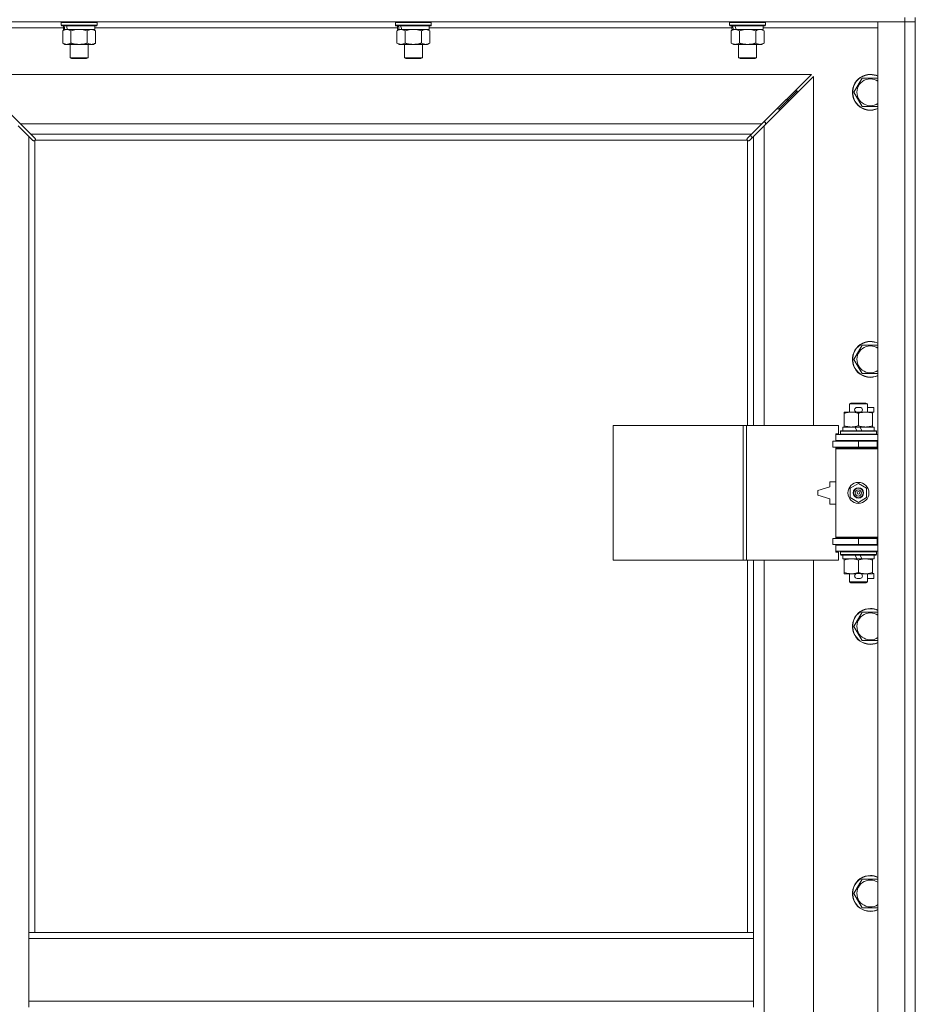
# Model space of a CAD drawing. Units: millimetres. Extents: x 0 to 17535, y -6 to 11880.
# Drawn here: x 14161 to 14759, y 8261 to 8919 of the extents above; entities that cross this region are included whole.
import ezdxf

# ---------------------------------------------------------------- set-up
doc = ezdxf.new("R2010")
doc.units = ezdxf.units.MM
doc.linetypes.add('K5LT_THIN', pattern=[0])
doc.layers.add('R', color=1, linetype='Continuous', true_color=0xff0000)
doc.layers.add('WELDING', color=7, linetype='Continuous', true_color=0xffffff)

msp = doc.modelspace()

# ---------------------------------------------------------------- linework, layer by layer
at = {"layer": 'R', "color": 7, "linetype": 'K5LT_THIN', "lineweight": 18}
for p, q in [((14752.38, 8917.19), (13426.38, 8917.19)), ((14188.98, 8916.89), (14189.15, 8917.19)), ((14188.98, 8916.89), (14188.98, 8914.99)), ((14212.98, 8916.89), (14188.98, 8916.89)), ((14212.98, 8916.89), (14212.8, 8917.19)), ((14212.98, 8916.89), (14212.98, 8914.99)), ((14412.18, 8916.89), (14412.35, 8917.19)), ((14412.18, 8916.89), (14412.18, 8914.99)), ((14436.18, 8916.89), (14412.18, 8916.89)), ((14436.18, 8916.89), (14436, 8917.19)), ((14436.18, 8916.89), (14436.18, 8914.99)), ((14635.38, 8916.89), (14635.55, 8917.19)), ((14635.38, 8916.89), (14635.38, 8914.99)), ((14659.38, 8916.89), (14635.38, 8916.89)), ((14659.38, 8916.89), (14659.2, 8917.19)), ((14659.38, 8916.89), (14659.38, 8914.99)), ((14734.38, 8917.19), (14752.38, 8917.19)), ((14734.38, 7651.19), (14734.38, 8917.19)), ((14752.38, 8920.19), (14752.38, 8917.19)), ((14759.38, 8917.19), (14752.38, 8917.19)), ((14752.38, 7651.19), (14752.38, 8917.19)), ((14752.38, 8917.19), (14759.38, 8917.19)), ((14759.38, 8920.19), (14759.38, 8917.19)), ((14759.38, 8917.19), (14759.38, 7651.19)), ((14190.48, 8913.19), (14114.38, 8913.19)), ((14212.98, 8914.99), (14188.98, 8914.99)), ((14188.98, 8914.99), (14189.15, 8914.69)), ((14212.8, 8914.69), (14189.15, 8914.69)), ((14190.01, 8911.34), (14191.48, 8912.19)), ((14190.01, 8911.34), (14190.01, 8903.03)), ((14190.48, 8914.69), (14190.48, 8912.19)), ((14191.42, 8912.19), (14190.48, 8912.19)), ((14191.42, 8912.19), (14192.29, 8912.19)), ((14192.29, 8912.19), (14192.75, 8912.19)), ((14192.75, 8912.19), (14193.25, 8912.19)), ((14211.48, 8912.19), (14193.25, 8912.19)), ((14195.49, 8911.34), (14195.49, 8903.03)), ((14206.46, 8911.34), (14206.46, 8903.03)), ((14211.95, 8911.34), (14210.48, 8912.19)), ((14211.48, 8914.69), (14211.48, 8912.19)), ((14413.68, 8913.19), (14211.48, 8913.19)), ((14211.95, 8911.34), (14211.95, 8903.03)), ((14212.98, 8914.99), (14212.8, 8914.69)), ((14436.18, 8914.99), (14412.18, 8914.99)), ((14412.18, 8914.99), (14412.35, 8914.69)), ((14436, 8914.69), (14412.35, 8914.69)), ((14413.21, 8911.34), (14414.68, 8912.19)), ((14413.21, 8911.34), (14413.21, 8903.03)), ((14413.68, 8914.69), (14413.68, 8912.19)), ((14414.62, 8912.19), (14413.68, 8912.19)), ((14414.62, 8912.19), (14415.49, 8912.19)), ((14415.49, 8912.19), (14415.95, 8912.19)), ((14415.95, 8912.19), (14416.45, 8912.19)), ((14434.68, 8912.19), (14416.45, 8912.19)), ((14418.69, 8911.34), (14418.69, 8903.03)), ((14429.66, 8911.34), (14429.66, 8903.03)), ((14435.15, 8911.34), (14433.68, 8912.19)), ((14434.68, 8914.69), (14434.68, 8912.19)), ((14636.88, 8913.19), (14434.68, 8913.19)), ((14435.15, 8911.34), (14435.15, 8903.03)), ((14436.18, 8914.99), (14436, 8914.69)), ((14659.38, 8914.99), (14635.38, 8914.99)), ((14635.38, 8914.99), (14635.55, 8914.69)), ((14659.2, 8914.69), (14635.55, 8914.69)), ((14636.41, 8911.34), (14637.88, 8912.19)), ((14636.41, 8911.34), (14636.41, 8903.03)), ((14636.88, 8914.69), (14636.88, 8912.19)), ((14637.82, 8912.19), (14636.88, 8912.19)), ((14637.82, 8912.19), (14638.69, 8912.19)), ((14638.69, 8912.19), (14639.15, 8912.19)), ((14639.15, 8912.19), (14639.65, 8912.19)), ((14657.88, 8912.19), (14639.65, 8912.19)), ((14641.89, 8911.34), (14641.89, 8903.03)), ((14652.86, 8911.34), (14652.86, 8903.03)), ((14658.35, 8911.34), (14656.88, 8912.19)), ((14657.88, 8914.69), (14657.88, 8912.19)), ((14734.38, 8913.19), (14657.88, 8913.19)), ((14658.35, 8911.34), (14658.35, 8903.03)), ((14659.38, 8914.99), (14659.2, 8914.69)), ((14190.01, 8903.03), (14191.48, 8902.19)), ((14211.95, 8903.03), (14210.48, 8902.19)), ((14413.21, 8903.03), (14414.68, 8902.19)), ((14435.15, 8903.03), (14433.68, 8902.19)), ((14636.41, 8903.03), (14637.88, 8902.19)), ((14658.35, 8903.03), (14656.88, 8902.19)), ((14209.2, 8902.19), (14191.48, 8902.19)), ((14194.98, 8902.19), (14194.98, 8893.26)), ((14206.98, 8902.19), (14206.98, 8893.26)), ((14210.48, 8902.19), (14209.2, 8902.19)), ((14432.4, 8902.19), (14414.68, 8902.19)), ((14418.18, 8902.19), (14418.18, 8893.26)), ((14430.18, 8902.19), (14430.18, 8893.26)), ((14433.68, 8902.19), (14432.4, 8902.19)), ((14655.6, 8902.19), (14637.88, 8902.19)), ((14641.38, 8902.19), (14641.38, 8893.26)), ((14653.38, 8902.19), (14653.38, 8893.26)), ((14656.88, 8902.19), (14655.6, 8902.19)), ((14206.98, 8893.26), (14194.98, 8893.26)), ((14194.98, 8893.26), (14195.98, 8892.69)), ((14205.98, 8892.69), (14195.98, 8892.69)), ((14206.98, 8893.26), (14205.98, 8892.69)), ((14430.18, 8893.26), (14418.18, 8893.26)), ((14418.18, 8893.26), (14419.18, 8892.69)), ((14429.18, 8892.69), (14419.18, 8892.69)), ((14430.18, 8893.26), (14429.18, 8892.69)), ((14653.38, 8893.26), (14641.38, 8893.26)), ((14641.38, 8893.26), (14642.38, 8892.69)), ((14652.38, 8892.69), (14642.38, 8892.69)), ((14653.38, 8893.26), (14652.38, 8892.69)), ((14128.79, 8882.19), (14161.79, 8849.19)), ((14689.96, 8882.19), (14128.79, 8882.19)), ((14656.96, 8849.19), (14689.96, 8882.19)), ((14691.38, 8880.77), (14658.38, 8847.77)), ((14691.38, 8647.69), (14691.38, 8880.77)), ((14718.41, 8870.19), (14723.89, 8879.69)), ((14723.89, 8879.69), (14729.38, 8879.69)), ((14729.38, 8879.69), (14734.38, 8879.69)), ((14680.38, 8871.19), (14674.38, 8865.19)), ((14680.38, 8871.19), (14674.38, 8865.19)), ((14680.38, 8871.19), (14678.96, 8871.19)), ((14680.38, 8869.77), (14680.38, 8871.19)), ((14723.89, 8860.69), (14718.41, 8870.19)), ((14674.38, 8865.19), (14668.38, 8859.19)), ((14674.38, 8865.19), (14668.38, 8859.19)), ((14674.38, 8865.19), (14672.96, 8865.19)), ((14674.38, 8863.77), (14674.38, 8865.19)), ((14668.38, 8859.19), (14666.96, 8859.19)), ((14668.38, 8857.77), (14668.38, 8859.19)), ((14734.38, 8860.69), (14723.89, 8860.69)), ((14659.38, 8850.19), (14657.96, 8850.19)), ((14659.38, 8848.77), (14659.38, 8850.19)), ((14167.38, 8840.77), (14160.38, 8847.77)), ((14161.79, 8849.19), (14168.79, 8842.19)), ((14161.79, 8849.19), (14656.96, 8849.19)), ((14649.96, 8842.19), (14656.96, 8849.19)), ((14658.38, 8847.77), (14651.38, 8840.77)), ((14658.38, 8847.77), (14658.38, 8647.69)), ((14170.1, 8838.05), (14167.38, 8840.77)), ((14167.38, 8840.77), (14167.38, 8309.19)), ((14168.79, 8842.19), (14171.51, 8839.47)), ((14649.96, 8842.19), (14168.79, 8842.19)), ((14170.64, 8837.8), (14170.7, 8837.8)), ((14171.38, 8837.93), (14171.38, 8309.19)), ((14647.12, 8838.19), (14171.64, 8838.19)), ((14171.76, 8838.93), (14171.76, 8838.86)), ((14171.76, 8838.89), (14171.76, 8838.89)), ((14646.99, 8838.93), (14646.99, 8838.86)), ((14647.24, 8839.47), (14649.96, 8842.19)), ((14647.38, 8647.69), (14647.38, 8837.93)), ((14648.12, 8837.8), (14648.05, 8837.8)), ((14648.09, 8837.8), (14648.09, 8837.8)), ((14651.38, 8840.77), (14648.66, 8838.05)), ((14650.49, 8839.88), (14649.35, 8841.57)), ((14651.38, 8647.69), (14651.38, 8840.77)), ((14718.41, 8691.85), (14723.89, 8701.35)), ((14723.89, 8701.35), (14729.38, 8701.35)), ((14729.38, 8701.35), (14734.38, 8701.35)), ((14723.89, 8682.35), (14718.41, 8691.85)), ((14734.38, 8682.35), (14723.89, 8682.35)), ((14715.38, 8662.11), (14716.38, 8662.69)), ((14727.38, 8662.11), (14715.38, 8662.11)), ((14715.38, 8662.11), (14715.38, 8656.69)), ((14726.38, 8662.69), (14716.38, 8662.69)), ((14720.48, 8659.79), (14722.48, 8659.79)), ((14727.38, 8662.11), (14726.38, 8662.69)), ((14727.38, 8662.11), (14727.38, 8656.69)), ((14727.38, 8659.79), (14731.58, 8659.79)), ((14731.58, 8659.79), (14731.58, 8656.59)), ((14711.88, 8655.84), (14711.88, 8656.69)), ((14711.88, 8656.69), (14716.63, 8656.69)), ((14711.88, 8655.84), (14711.88, 8647.53)), ((14716.63, 8656.69), (14719.92, 8656.69)), ((14720.48, 8656.59), (14722.48, 8656.59)), ((14721.38, 8655.84), (14721.38, 8647.53)), ((14723.03, 8656.69), (14726.13, 8656.69)), ((14726.13, 8656.69), (14730.88, 8656.69)), ((14730.88, 8656.69), (14730.88, 8655.84)), ((14730.88, 8656.59), (14731.58, 8656.59)), ((14730.88, 8655.84), (14730.88, 8647.53)), ((14557.66, 8557.69), (14557.66, 8647.69)), ((14557.66, 8647.69), (14644.35, 8647.69)), ((14644.35, 8557.69), (14644.35, 8647.69)), ((14644.35, 8647.69), (14646.69, 8647.69)), ((14646.69, 8647.69), (14708.08, 8647.69)), ((14646.69, 8557.69), (14646.69, 8647.69)), ((14708.08, 8642.19), (14708.08, 8647.69)), ((14710.88, 8646.69), (14710.88, 8644.19)), ((14719.2, 8646.69), (14710.88, 8646.69)), ((14711.88, 8646.69), (14711.88, 8647.53)), ((14720.36, 8644.19), (14719.2, 8646.69)), ((14722.51, 8646.69), (14719.2, 8646.69)), ((14723.67, 8644.19), (14722.51, 8646.69)), ((14731.88, 8646.69), (14722.51, 8646.69)), ((14730.88, 8647.53), (14730.88, 8646.69)), ((14731.88, 8646.69), (14731.88, 8644.19)), ((14706.38, 8642.19), (14708.08, 8642.19)), ((14706.38, 8641.69), (14706.38, 8642.19)), ((14706.38, 8641.69), (14734.38, 8641.69)), ((14706.38, 8637.69), (14706.38, 8641.69)), ((14709.38, 8643.89), (14709.55, 8644.19)), ((14709.38, 8643.89), (14709.38, 8641.99)), ((14733.38, 8643.89), (14709.38, 8643.89)), ((14733.38, 8641.99), (14709.38, 8641.99)), ((14709.38, 8641.99), (14709.55, 8641.69)), ((14733.2, 8644.19), (14709.55, 8644.19)), ((14733.38, 8643.89), (14733.2, 8644.19)), ((14733.38, 8641.99), (14733.2, 8641.69)), ((14733.38, 8643.89), (14733.38, 8641.99)), ((14704.38, 8633.19), (14704.38, 8637.19)), ((14704.38, 8637.19), (14721.38, 8637.19)), ((14704.38, 8633.19), (14721.38, 8633.19)), ((14706.38, 8637.69), (14734.38, 8637.69)), ((14706.38, 8637.19), (14706.38, 8637.69)), ((14706.38, 8632.19), (14706.38, 8633.19)), ((14715.38, 8637.69), (14715.38, 8637.19)), ((14715.38, 8633.19), (14715.38, 8632.69)), ((14721.38, 8637.19), (14733.88, 8637.19)), ((14721.38, 8633.19), (14721.38, 8637.19)), ((14721.38, 8633.19), (14733.88, 8633.19)), ((14727.38, 8637.69), (14727.38, 8637.19)), ((14727.38, 8633.19), (14727.38, 8632.69)), ((14733.88, 8633.19), (14733.88, 8637.19)), ((14733.88, 8637.19), (14734.38, 8637.19)), ((14733.88, 8633.19), (14734.38, 8633.19)), ((14759.38, 8637.19), (14759.38, 8633.19)), ((14706.38, 8632.19), (14706.88, 8632.69)), ((14706.38, 8632.19), (14706.38, 8573.19)), ((14734.38, 8632.19), (14706.38, 8632.19)), ((14734.38, 8632.69), (14706.88, 8632.69)), ((14702.38, 8606.69), (14694.38, 8604.19)), ((14702.38, 8610.19), (14702.38, 8606.69)), ((14706.38, 8610.19), (14702.38, 8610.19)), ((14715.88, 8605.86), (14721.38, 8609.04)), ((14721.38, 8609.04), (14726.88, 8605.86)), ((14694.38, 8604.19), (14694.38, 8601.19)), ((14694.38, 8601.19), (14702.38, 8598.69)), ((14715.88, 8599.51), (14715.88, 8605.86)), ((14726.88, 8605.86), (14726.88, 8599.51)), ((14702.38, 8598.69), (14702.38, 8595.19)), ((14702.38, 8595.19), (14706.38, 8595.19)), ((14721.38, 8596.33), (14715.88, 8599.51)), ((14726.88, 8599.51), (14721.38, 8596.33)), ((14721.38, 8572.19), (14704.38, 8572.19)), ((14704.38, 8572.19), (14704.38, 8568.19)), ((14721.38, 8568.19), (14704.38, 8568.19)), ((14734.38, 8573.19), (14706.38, 8573.19)), ((14706.38, 8573.19), (14706.88, 8572.69)), ((14706.38, 8572.19), (14706.38, 8573.19)), ((14706.38, 8567.69), (14706.38, 8568.19)), ((14706.38, 8567.69), (14706.38, 8563.69)), ((14734.38, 8567.69), (14706.38, 8567.69)), ((14734.38, 8572.69), (14706.88, 8572.69)), ((14715.38, 8572.69), (14715.38, 8572.19)), ((14715.38, 8568.19), (14715.38, 8567.69)), ((14733.88, 8572.19), (14721.38, 8572.19)), ((14721.38, 8572.19), (14721.38, 8568.19)), ((14733.88, 8568.19), (14721.38, 8568.19)), ((14727.38, 8572.69), (14727.38, 8572.19)), ((14727.38, 8568.19), (14727.38, 8567.69)), ((14734.38, 8572.19), (14733.88, 8572.19)), ((14733.88, 8572.19), (14733.88, 8568.19)), ((14734.38, 8568.19), (14733.88, 8568.19)), ((14759.38, 8572.19), (14759.38, 8568.19)), ((14734.38, 8563.69), (14706.38, 8563.69)), ((14706.38, 8563.19), (14706.38, 8563.69)), ((14708.08, 8563.19), (14706.38, 8563.19)), ((14708.08, 8557.69), (14708.08, 8563.19)), ((14709.38, 8563.39), (14709.55, 8563.69)), ((14709.38, 8563.39), (14709.38, 8561.49)), ((14733.38, 8563.39), (14709.38, 8563.39)), ((14733.38, 8561.49), (14709.38, 8561.49)), ((14709.38, 8561.49), (14709.55, 8561.19)), ((14733.2, 8561.19), (14709.55, 8561.19)), ((14710.88, 8561.19), (14710.88, 8558.69)), ((14720.36, 8558.69), (14719.2, 8561.19)), ((14723.67, 8558.69), (14722.51, 8561.19)), ((14731.88, 8561.19), (14731.88, 8558.69)), ((14733.38, 8563.39), (14733.2, 8563.69)), ((14733.38, 8561.49), (14733.2, 8561.19)), ((14733.38, 8563.39), (14733.38, 8561.49)), ((14557.66, 8557.69), (14644.35, 8557.69)), ((14644.35, 8557.69), (14646.69, 8557.69)), ((14646.69, 8557.69), (14708.08, 8557.69)), ((14647.38, 8309.19), (14647.38, 8557.69)), ((14651.38, 8309.19), (14651.38, 8557.69)), ((14658.38, 8557.69), (14658.38, 8010.69)), ((14691.38, 8010.69), (14691.38, 8557.69)), ((14720.36, 8558.69), (14710.88, 8558.69)), ((14711.88, 8557.84), (14711.88, 8558.69)), ((14711.88, 8557.84), (14711.88, 8549.53)), ((14720.36, 8558.69), (14723.67, 8558.69)), ((14721.38, 8557.84), (14721.38, 8549.53)), ((14731.88, 8558.69), (14723.67, 8558.69)), ((14730.88, 8558.69), (14730.88, 8557.84)), ((14730.88, 8557.84), (14730.88, 8549.53)), ((14711.88, 8548.69), (14711.88, 8549.53)), ((14716.63, 8548.69), (14711.88, 8548.69)), ((14715.38, 8548.69), (14715.38, 8543.26)), ((14719.92, 8548.69), (14716.63, 8548.69)), ((14720.48, 8548.79), (14722.48, 8548.79)), ((14730.88, 8548.69), (14723.03, 8548.69)), ((14727.38, 8548.69), (14727.38, 8543.26)), ((14730.88, 8549.53), (14730.88, 8548.69)), ((14730.88, 8548.79), (14731.58, 8548.79)), ((14731.58, 8548.79), (14731.58, 8545.59)), ((14727.38, 8543.26), (14715.38, 8543.26)), ((14715.38, 8543.26), (14716.38, 8542.69)), ((14726.38, 8542.69), (14716.38, 8542.69)), ((14720.48, 8545.59), (14722.48, 8545.59)), ((14727.38, 8543.26), (14726.38, 8542.69)), ((14727.38, 8545.59), (14731.58, 8545.59)), ((14718.41, 8513.52), (14723.89, 8523.02)), ((14723.89, 8523.02), (14729.38, 8523.02)), ((14729.38, 8523.02), (14734.38, 8523.02)), ((14723.89, 8504.02), (14718.41, 8513.52)), ((14734.38, 8504.02), (14723.89, 8504.02)), ((14718.41, 8335.19), (14723.89, 8344.69)), ((14723.89, 8344.69), (14729.38, 8344.69)), ((14729.38, 8344.69), (14734.38, 8344.69)), ((14723.89, 8325.69), (14718.41, 8335.19)), ((14734.38, 8325.69), (14723.89, 8325.69)), ((14651.38, 8309.19), (14167.38, 8309.19)), ((14167.38, 8305.19), (14167.38, 8309.19)), ((14167.38, 8263.19), (14167.38, 8305.19)), ((14651.38, 8305.19), (14167.38, 8305.19)), ((14651.38, 8305.19), (14651.38, 8309.19)), ((14651.38, 8263.19), (14651.38, 8305.19)), ((14651.38, 8263.19), (14167.38, 8263.19)), ((14167.38, 8259.19), (14167.38, 8263.19)), ((14651.38, 8259.19), (14651.38, 8263.19))]:
    msp.add_line(p, q, dxfattribs=at)
for radius in [7, 3.49, 3.49, 3.25, 3.19, 3.19, 2.1, 0.9]:
    msp.add_circle((14721.38, 8602.69), radius, dxfattribs=at)
for centre, radius, start, end in [((14729.38, 8870.19), 12, 90, 294.62432), ((14729.38, 8870.19), 11.83, 90, 295.00952), ((14729.38, 8870.19), 8.97, 90, 303.8664), ((14729.38, 8870.19), 12, 65.37568, 90), ((14729.38, 8870.19), 11.83, 64.99048, 90), ((14729.38, 8870.19), 8.97, 56.1336, 90), ((14170.81, 8838.75), 1, 304.4499, 325.5501), ((14647.94, 8838.75), 1, 214.4499, 235.5501), ((14729.38, 8691.85), 12, 90, 294.62432), ((14729.38, 8691.85), 11.83, 90, 295.00952), ((14729.38, 8691.85), 8.97, 90, 303.8664), ((14729.38, 8691.85), 12, 65.37568, 90), ((14729.38, 8691.85), 11.83, 64.99048, 90), ((14729.38, 8691.85), 8.97, 56.1336, 90), ((14720.48, 8658.19), 1.6, 90, 270), ((14722.48, 8658.19), 1.6, 270, 90), ((14734.38, 8629.19), 8, 150, 151.04498), ((14734.38, 8629.19), 4, 90, 118.95502), ((14734.38, 8576.19), 8, 208.95502, 210), ((14734.38, 8576.19), 4, 241.04498, 270), ((14720.48, 8547.19), 1.6, 90, 270), ((14722.48, 8547.19), 1.6, 270, 90), ((14729.38, 8513.52), 12, 90, 294.62432), ((14729.38, 8513.52), 11.83, 90, 295.00952), ((14729.38, 8513.52), 8.97, 90, 303.8664), ((14729.38, 8513.52), 12, 65.37568, 90), ((14729.38, 8513.52), 11.83, 64.99048, 90), ((14729.38, 8513.52), 8.97, 56.1336, 90), ((14729.38, 8335.19), 12, 90, 294.62432), ((14729.38, 8335.19), 11.83, 90, 295.00952), ((14729.38, 8335.19), 8.97, 90, 303.8664), ((14729.38, 8335.19), 12, 65.37568, 90), ((14729.38, 8335.19), 11.83, 64.99048, 90), ((14729.38, 8335.19), 8.97, 56.1336, 90)]:
    msp.add_arc(centre, radius, start, end, dxfattribs=at)
for centre, start_param, end_param in [((14200.98, 8910.01), 4.399328, 4.511721), ((14200.98, 8917.11), 4.716306, 4.828907), ((14424.18, 8910.01), 4.399328, 4.511721), ((14424.18, 8917.11), 4.716306, 4.828907), ((14647.38, 8910.01), 4.399328, 4.511721), ((14647.38, 8917.11), 4.716306, 4.828907)]:
    msp.add_ellipse(centre, major_axis=(6.17, -22.4), ratio=0.379473, start_param=start_param, end_param=end_param, dxfattribs=at)
at = {"layer": 'WELDING', "color": 7, "linetype": 'K5LT_THIN', "lineweight": 18}
for p, q in [((14197.29, 8911.79), (14195.49, 8911.34)), ((14199.13, 8912.08), (14197.29, 8911.79)), ((14200.98, 8912.19), (14199.13, 8912.08)), ((14202.83, 8912.08), (14200.98, 8912.19)), ((14204.66, 8911.79), (14202.83, 8912.08)), ((14206.46, 8911.34), (14204.66, 8911.79)), ((14420.49, 8911.79), (14418.69, 8911.34)), ((14422.33, 8912.08), (14420.49, 8911.79)), ((14424.18, 8912.19), (14422.33, 8912.08)), ((14426.03, 8912.08), (14424.18, 8912.19)), ((14427.86, 8911.79), (14426.03, 8912.08)), ((14429.66, 8911.34), (14427.86, 8911.79)), ((14643.69, 8911.79), (14641.89, 8911.34)), ((14645.53, 8912.08), (14643.69, 8911.79)), ((14647.38, 8912.19), (14645.53, 8912.08)), ((14649.23, 8912.08), (14647.38, 8912.19)), ((14651.06, 8911.79), (14649.23, 8912.08)), ((14652.86, 8911.34), (14651.06, 8911.79)), ((14170.27, 8837.92), (14170.1, 8838.05)), ((14170.46, 8837.83), (14170.27, 8837.92)), ((14170.67, 8837.8), (14170.46, 8837.83)), ((14170.7, 8837.8), (14170.67, 8837.8)), ((14170.82, 8837.76), (14171.02, 8837.8)), ((14170.94, 8837.75), (14171.1, 8837.77)), ((14171.02, 8837.8), (14171.2, 8837.85)), ((14171.1, 8837.77), (14171.24, 8837.83)), ((14171.2, 8837.85), (14171.38, 8837.93)), ((14171.24, 8837.83), (14171.38, 8837.93)), ((14171.51, 8839.47), (14171.65, 8839.29)), ((14171.64, 8838.19), (14171.71, 8838.36)), ((14171.64, 8838.19), (14171.73, 8838.32)), ((14171.65, 8839.29), (14171.73, 8839.1)), ((14171.71, 8838.36), (14171.77, 8838.54)), ((14171.73, 8839.1), (14171.76, 8838.89)), ((14171.73, 8838.32), (14171.79, 8838.47)), ((14171.76, 8838.89), (14171.76, 8838.86)), ((14171.79, 8838.78), (14171.76, 8838.86)), ((14171.77, 8838.54), (14171.8, 8838.74)), ((14171.81, 8838.7), (14171.79, 8838.78)), ((14171.79, 8838.47), (14171.81, 8838.62)), ((14171.81, 8838.62), (14171.81, 8838.7)), ((14646.94, 8838.62), (14646.96, 8838.47)), ((14646.95, 8838.74), (14646.99, 8838.54)), ((14646.96, 8838.47), (14647.02, 8838.32)), ((14646.99, 8838.89), (14647.02, 8839.1)), ((14646.99, 8838.86), (14646.99, 8838.89)), ((14646.99, 8838.54), (14647.04, 8838.36)), ((14647.02, 8839.1), (14647.11, 8839.29)), ((14647.02, 8838.32), (14647.12, 8838.19)), ((14647.04, 8838.36), (14647.12, 8838.19)), ((14647.11, 8839.29), (14647.24, 8839.47)), ((14647.38, 8837.93), (14647.55, 8837.85)), ((14647.38, 8837.93), (14647.51, 8837.83)), ((14647.51, 8837.83), (14647.66, 8837.77)), ((14647.55, 8837.85), (14647.74, 8837.8)), ((14647.66, 8837.77), (14647.81, 8837.75)), ((14647.74, 8837.8), (14647.93, 8837.76)), ((14647.81, 8837.75), (14647.89, 8837.76)), ((14647.89, 8837.76), (14647.97, 8837.77)), ((14647.97, 8837.77), (14648.05, 8837.8)), ((14648.09, 8837.8), (14648.05, 8837.8)), ((14648.29, 8837.83), (14648.09, 8837.8)), ((14648.48, 8837.92), (14648.29, 8837.83)), ((14648.66, 8838.05), (14648.48, 8837.92))]:
    msp.add_line(p, q, dxfattribs=at)
for centre, start, end in [((14170.94, 8838.35), 245.94988, 269.92186), ((14647.54, 8838.62), 155.94988, 179.92186)]:
    msp.add_arc(centre, 0.595, start, end, dxfattribs=at)
for points, knots in [([(14192.75, 8912.19), (14192.63, 8912.19), (14192.38, 8912.17), (14192, 8912.12), (14191.64, 8912.04), (14191.18, 8911.9), (14190.63, 8911.68), (14190.21, 8911.45), (14190.01, 8911.34)], [0, 0, 0, 0, 1.192024, 2.404251, 3.60809, 4.765234, 6.955738, 9, 9, 9, 9]), ([(14195.49, 8911.34), (14195.21, 8911.5), (14194.77, 8911.73), (14194.21, 8911.94), (14193.82, 8912.05), (14193.46, 8912.13), (14193.11, 8912.17), (14192.87, 8912.19), (14192.75, 8912.19)], [0, 0, 0, 0, 2.905563, 4.375924, 5.511195, 6.679161, 7.850161, 9, 9, 9, 9]), ([(14209.2, 8912.19), (14209.03, 8912.19), (14208.67, 8912.16), (14208.23, 8912.08), (14207.73, 8911.94), (14207.17, 8911.72), (14206.7, 8911.47), (14206.46, 8911.34)], [0, 0, 0, 0, 1.523216, 3.057663, 3.814901, 5.878539, 8, 8, 8, 8]), ([(14211.95, 8911.34), (14211.7, 8911.48), (14211.27, 8911.7), (14210.66, 8911.94), (14210.13, 8912.09), (14209.65, 8912.17), (14209.34, 8912.19), (14209.2, 8912.19)], [0, 0, 0, 0, 2.217775, 3.830428, 5.353122, 6.821732, 8, 8, 8, 8]), ([(14415.95, 8912.19), (14415.83, 8912.19), (14415.58, 8912.17), (14415.2, 8912.12), (14414.84, 8912.04), (14414.38, 8911.9), (14413.83, 8911.68), (14413.41, 8911.45), (14413.21, 8911.34)], [0, 0, 0, 0, 1.192024, 2.404251, 3.60809, 4.765234, 6.955738, 9, 9, 9, 9]), ([(14418.69, 8911.34), (14418.41, 8911.5), (14417.97, 8911.73), (14417.41, 8911.94), (14417.02, 8912.05), (14416.66, 8912.13), (14416.31, 8912.17), (14416.07, 8912.19), (14415.95, 8912.19)], [0, 0, 0, 0, 2.905563, 4.375924, 5.511195, 6.679161, 7.850161, 9, 9, 9, 9]), ([(14432.4, 8912.19), (14432.23, 8912.19), (14431.87, 8912.16), (14431.43, 8912.08), (14430.93, 8911.94), (14430.37, 8911.72), (14429.9, 8911.47), (14429.66, 8911.34)], [0, 0, 0, 0, 1.523216, 3.057663, 3.814901, 5.878539, 8, 8, 8, 8]), ([(14435.15, 8911.34), (14434.9, 8911.48), (14434.47, 8911.7), (14433.86, 8911.94), (14433.33, 8912.09), (14432.85, 8912.17), (14432.54, 8912.19), (14432.4, 8912.19)], [0, 0, 0, 0, 2.217775, 3.830428, 5.353122, 6.821732, 8, 8, 8, 8]), ([(14639.15, 8912.19), (14639.03, 8912.19), (14638.78, 8912.17), (14638.4, 8912.12), (14638.04, 8912.04), (14637.58, 8911.9), (14637.03, 8911.68), (14636.61, 8911.45), (14636.41, 8911.34)], [0, 0, 0, 0, 1.192024, 2.404251, 3.60809, 4.765234, 6.955738, 9, 9, 9, 9]), ([(14641.89, 8911.34), (14641.61, 8911.5), (14641.17, 8911.73), (14640.61, 8911.94), (14640.22, 8912.05), (14639.86, 8912.13), (14639.51, 8912.17), (14639.27, 8912.19), (14639.15, 8912.19)], [0, 0, 0, 0, 2.905563, 4.375924, 5.511195, 6.679161, 7.850161, 9, 9, 9, 9]), ([(14655.6, 8912.19), (14655.43, 8912.19), (14655.07, 8912.16), (14654.63, 8912.08), (14654.13, 8911.94), (14653.57, 8911.72), (14653.1, 8911.47), (14652.86, 8911.34)], [0, 0, 0, 0, 1.523216, 3.057663, 3.814901, 5.878539, 8, 8, 8, 8]), ([(14658.35, 8911.34), (14658.1, 8911.48), (14657.67, 8911.7), (14657.06, 8911.94), (14656.53, 8912.09), (14656.05, 8912.17), (14655.74, 8912.19), (14655.6, 8912.19)], [0, 0, 0, 0, 2.217775, 3.830428, 5.353122, 6.821732, 8, 8, 8, 8]), ([(14190.01, 8903.03), (14190.33, 8902.85), (14190.8, 8902.61), (14191.38, 8902.4), (14191.72, 8902.31), (14192.02, 8902.25), (14192.36, 8902.2), (14192.72, 8902.18), (14193.07, 8902.19), (14193.38, 8902.23), (14193.72, 8902.29), (14194.16, 8902.41), (14194.77, 8902.65), (14195.24, 8902.89), (14195.49, 8903.03)], [0, 0, 0, 0, 2.72415, 3.912285, 4.716446, 5.530362, 6.353984, 7.500189, 8.40607, 9.211142, 9.998759, 11.128707, 12.847273, 15, 15, 15, 15]), ([(14195.49, 8903.03), (14195.58, 8903.01), (14195.77, 8902.95), (14196.04, 8902.88), (14196.32, 8902.81), (14196.88, 8902.67), (14197.64, 8902.5), (14198.62, 8902.34), (14199.35, 8902.26), (14199.89, 8902.22), (14200.25, 8902.2), (14200.56, 8902.19), (14200.8, 8902.19), (14201.04, 8902.18), (14201.34, 8902.19), (14201.7, 8902.2), (14202.07, 8902.22), (14202.55, 8902.26), (14203.15, 8902.32), (14204.07, 8902.46), (14204.96, 8902.64), (14205.71, 8902.83), (14206.14, 8902.94), (14206.35, 8903), (14206.46, 8903.03)], [0, 0, 0, 0, 0.360272, 0.720544, 1.080816, 1.441087, 2.882175, 4.029166, 5.176157, 5.634334, 6.092512, 6.546256, 6.773128, 7, 7.455961, 7.911922, 8.367882, 8.823843, 9.735765, 10.647686, 12.323843, 13.161922, 13.580961, 14, 14, 14, 14]), ([(14206.46, 8903.03), (14206.8, 8902.84), (14207.28, 8902.6), (14207.92, 8902.37), (14208.34, 8902.27), (14208.77, 8902.2), (14209.05, 8902.19), (14209.2, 8902.19)], [0, 0, 0, 0, 3.005828, 4.318193, 5.5895, 6.632109, 8, 8, 8, 8]), ([(14209.2, 8902.19), (14209.39, 8902.19), (14209.7, 8902.21), (14210.19, 8902.29), (14210.72, 8902.44), (14211.32, 8902.69), (14211.74, 8902.92), (14211.95, 8903.03)], [0, 0, 0, 0, 1.597458, 2.676777, 4.235764, 6.182879, 8, 8, 8, 8]), ([(14413.21, 8903.03), (14413.53, 8902.85), (14414, 8902.61), (14414.58, 8902.4), (14414.92, 8902.31), (14415.22, 8902.25), (14415.56, 8902.2), (14415.92, 8902.18), (14416.27, 8902.19), (14416.58, 8902.23), (14416.92, 8902.29), (14417.36, 8902.41), (14417.97, 8902.65), (14418.44, 8902.89), (14418.69, 8903.03)], [0, 0, 0, 0, 2.72415, 3.912285, 4.716446, 5.530362, 6.353984, 7.500189, 8.40607, 9.211142, 9.998759, 11.128707, 12.847273, 15, 15, 15, 15]), ([(14418.69, 8903.03), (14418.78, 8903.01), (14418.97, 8902.95), (14419.24, 8902.88), (14419.52, 8902.81), (14420.08, 8902.67), (14420.84, 8902.5), (14421.82, 8902.34), (14422.55, 8902.26), (14423.09, 8902.22), (14423.45, 8902.2), (14423.76, 8902.19), (14424, 8902.19), (14424.24, 8902.18), (14424.54, 8902.19), (14424.9, 8902.2), (14425.27, 8902.22), (14425.75, 8902.26), (14426.35, 8902.32), (14427.27, 8902.46), (14428.16, 8902.64), (14428.91, 8902.83), (14429.34, 8902.94), (14429.55, 8903), (14429.66, 8903.03)], [0, 0, 0, 0, 0.360272, 0.720544, 1.080816, 1.441087, 2.882175, 4.029166, 5.176157, 5.634334, 6.092512, 6.546256, 6.773128, 7, 7.455961, 7.911922, 8.367882, 8.823843, 9.735765, 10.647686, 12.323843, 13.161922, 13.580961, 14, 14, 14, 14]), ([(14429.66, 8903.03), (14430, 8902.84), (14430.48, 8902.6), (14431.12, 8902.37), (14431.54, 8902.27), (14431.97, 8902.2), (14432.25, 8902.19), (14432.4, 8902.19)], [0, 0, 0, 0, 3.005828, 4.318193, 5.5895, 6.632109, 8, 8, 8, 8]), ([(14432.4, 8902.19), (14432.59, 8902.19), (14432.9, 8902.21), (14433.39, 8902.29), (14433.92, 8902.44), (14434.52, 8902.69), (14434.94, 8902.92), (14435.15, 8903.03)], [0, 0, 0, 0, 1.597458, 2.676777, 4.235764, 6.182879, 8, 8, 8, 8]), ([(14636.41, 8903.03), (14636.73, 8902.85), (14637.2, 8902.61), (14637.78, 8902.4), (14638.12, 8902.31), (14638.42, 8902.25), (14638.76, 8902.2), (14639.12, 8902.18), (14639.47, 8902.19), (14639.78, 8902.23), (14640.12, 8902.29), (14640.56, 8902.41), (14641.17, 8902.65), (14641.64, 8902.89), (14641.89, 8903.03)], [0, 0, 0, 0, 2.72415, 3.912285, 4.716446, 5.530362, 6.353984, 7.500189, 8.40607, 9.211142, 9.998759, 11.128707, 12.847273, 15, 15, 15, 15]), ([(14641.89, 8903.03), (14641.98, 8903.01), (14642.17, 8902.95), (14642.44, 8902.88), (14642.72, 8902.81), (14643.28, 8902.67), (14644.04, 8902.5), (14645.02, 8902.34), (14645.75, 8902.26), (14646.29, 8902.22), (14646.65, 8902.2), (14646.96, 8902.19), (14647.2, 8902.19), (14647.44, 8902.18), (14647.74, 8902.19), (14648.1, 8902.2), (14648.47, 8902.22), (14648.95, 8902.26), (14649.55, 8902.32), (14650.47, 8902.46), (14651.36, 8902.64), (14652.11, 8902.83), (14652.54, 8902.94), (14652.75, 8903), (14652.86, 8903.03)], [0, 0, 0, 0, 0.360272, 0.720544, 1.080816, 1.441087, 2.882175, 4.029166, 5.176157, 5.634334, 6.092512, 6.546256, 6.773128, 7, 7.455961, 7.911922, 8.367882, 8.823843, 9.735765, 10.647686, 12.323843, 13.161922, 13.580961, 14, 14, 14, 14]), ([(14652.86, 8903.03), (14653.2, 8902.84), (14653.68, 8902.6), (14654.32, 8902.37), (14654.74, 8902.27), (14655.17, 8902.2), (14655.45, 8902.19), (14655.6, 8902.19)], [0, 0, 0, 0, 3.005828, 4.318193, 5.5895, 6.632109, 8, 8, 8, 8]), ([(14655.6, 8902.19), (14655.79, 8902.19), (14656.1, 8902.21), (14656.59, 8902.29), (14657.12, 8902.44), (14657.72, 8902.69), (14658.14, 8902.92), (14658.35, 8903.03)], [0, 0, 0, 0, 1.597458, 2.676777, 4.235764, 6.182879, 8, 8, 8, 8]), ([(14716.63, 8656.69), (14716.32, 8656.69), (14715.7, 8656.66), (14714.94, 8656.58), (14714.08, 8656.44), (14713.11, 8656.22), (14712.29, 8655.97), (14711.88, 8655.84)], [0, 0, 0, 0, 1.523216, 3.057663, 3.814901, 5.878539, 8, 8, 8, 8]), ([(14721.38, 8655.84), (14720.95, 8655.98), (14720.2, 8656.2), (14719.2, 8656.43), (14718.38, 8656.57), (14717.64, 8656.65), (14717.05, 8656.68), (14716.72, 8656.69), (14716.63, 8656.69)], [0, 0, 0, 0, 2.494996, 4.309231, 5.73815, 7.133977, 8.472011, 9, 9, 9, 9]), ([(14726.13, 8656.69), (14725.91, 8656.69), (14725.48, 8656.67), (14724.84, 8656.62), (14724.2, 8656.54), (14723.4, 8656.4), (14722.46, 8656.18), (14721.73, 8655.95), (14721.38, 8655.84)], [0, 0, 0, 0, 1.192024, 2.404251, 3.60809, 4.765234, 6.955738, 9, 9, 9, 9]), ([(14730.88, 8655.84), (14730.38, 8656), (14729.62, 8656.23), (14728.65, 8656.44), (14727.98, 8656.55), (14727.37, 8656.63), (14726.74, 8656.67), (14726.33, 8656.69), (14726.13, 8656.69)], [0, 0, 0, 0, 2.905563, 4.375924, 5.511195, 6.679161, 7.850161, 9, 9, 9, 9]), ([(14711.88, 8647.53), (14712.45, 8647.34), (14713.3, 8647.1), (14714.41, 8646.87), (14715.13, 8646.77), (14715.87, 8646.7), (14716.35, 8646.69), (14716.63, 8646.69)], [0, 0, 0, 0, 3.005828, 4.318193, 5.5895, 6.632109, 8, 8, 8, 8]), ([(14716.63, 8646.69), (14716.95, 8646.69), (14717.49, 8646.71), (14718.34, 8646.79), (14719.25, 8646.94), (14720.29, 8647.19), (14721.02, 8647.42), (14721.38, 8647.53)], [0, 0, 0, 0, 1.597458, 2.676777, 4.235764, 6.182879, 8, 8, 8, 8]), ([(14721.38, 8647.53), (14721.94, 8647.35), (14722.75, 8647.11), (14723.75, 8646.9), (14724.34, 8646.81), (14724.86, 8646.75), (14725.46, 8646.7), (14726.08, 8646.68), (14726.69, 8646.69), (14727.14, 8646.72), (14727.64, 8646.77), (14728.27, 8646.86), (14729.41, 8647.09), (14730.3, 8647.34), (14730.88, 8647.53)], [0, 0, 0, 0, 2.72415, 3.912285, 4.716446, 5.530362, 6.353984, 7.500189, 8.40607, 9.211142, 9.605533, 10.761675, 12.184093, 15, 15, 15, 15]), ([(14716.63, 8558.69), (14716.32, 8558.69), (14715.7, 8558.66), (14714.94, 8558.58), (14714.08, 8558.44), (14713.11, 8558.22), (14712.29, 8557.97), (14711.88, 8557.84)], [0, 0, 0, 0, 1.523216, 3.057663, 3.814901, 5.878539, 8, 8, 8, 8]), ([(14721.38, 8557.84), (14720.95, 8557.98), (14720.2, 8558.2), (14719.2, 8558.43), (14718.38, 8558.57), (14717.64, 8558.65), (14717.05, 8558.68), (14716.72, 8558.69), (14716.63, 8558.69)], [0, 0, 0, 0, 2.494996, 4.309231, 5.73815, 7.133977, 8.472011, 9, 9, 9, 9]), ([(14726.13, 8558.69), (14725.91, 8558.69), (14725.48, 8558.67), (14724.84, 8558.62), (14724.2, 8558.54), (14723.4, 8558.4), (14722.46, 8558.18), (14721.73, 8557.95), (14721.38, 8557.84)], [0, 0, 0, 0, 1.192024, 2.404251, 3.60809, 4.765234, 6.955738, 9, 9, 9, 9]), ([(14730.88, 8557.84), (14730.38, 8558), (14729.62, 8558.23), (14728.65, 8558.44), (14727.98, 8558.55), (14727.37, 8558.63), (14726.74, 8558.67), (14726.33, 8558.69), (14726.13, 8558.69)], [0, 0, 0, 0, 2.905563, 4.375924, 5.511195, 6.679161, 7.850161, 9, 9, 9, 9]), ([(14711.88, 8549.53), (14712.45, 8549.34), (14713.3, 8549.1), (14714.41, 8548.87), (14715.13, 8548.77), (14715.87, 8548.7), (14716.35, 8548.69), (14716.63, 8548.69)], [0, 0, 0, 0, 3.005828, 4.318193, 5.5895, 6.632109, 8, 8, 8, 8]), ([(14716.63, 8548.69), (14716.95, 8548.69), (14717.49, 8548.71), (14718.34, 8548.79), (14719.25, 8548.94), (14720.29, 8549.19), (14721.02, 8549.42), (14721.38, 8549.53)], [0, 0, 0, 0, 1.597458, 2.676777, 4.235764, 6.182879, 8, 8, 8, 8]), ([(14721.38, 8549.53), (14721.94, 8549.35), (14722.75, 8549.11), (14723.75, 8548.9), (14724.34, 8548.81), (14724.86, 8548.75), (14725.46, 8548.7), (14726.08, 8548.68), (14726.69, 8548.69), (14727.14, 8548.72), (14727.64, 8548.77), (14728.27, 8548.86), (14729.41, 8549.09), (14730.3, 8549.34), (14730.88, 8549.53)], [0, 0, 0, 0, 2.72415, 3.912285, 4.716446, 5.530362, 6.353984, 7.500189, 8.40607, 9.211142, 9.605533, 10.761675, 12.184093, 15, 15, 15, 15])]:
    msp.add_open_spline(points, degree=3, knots=knots, dxfattribs=at)

doc.saveas('drawing.dxf')
